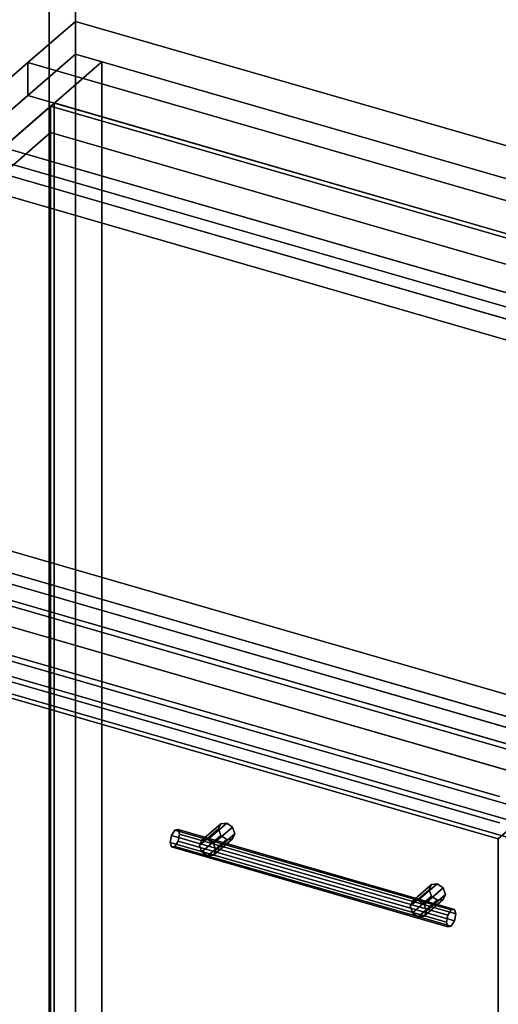
# Model space of a CAD drawing. Extents: x -1561 to 3499, y -2299 to 2343.
# Drawn here: x 534 to 786, y 91 to 609 of the extents above; entities that cross this region are included whole.
import ezdxf

# ---------------------------------------------------------------- set-up
doc = ezdxf.new("R2010")
doc.units = 0
doc.layers.add('layer0', color=7, linetype='CONTINUOUS')

# ---------------------------------------------------------------- blocks, each defined once
blk = doc.blocks.new('PF_OBJECT7')
at = {"layer": 'layer0'}
for p, q in [((549.06, 1697.39), (549.06, -28.6)), ((549.06, -28.6), (549.06, 1697.39)), ((562.92, -32.6), (562.92, 1693.39)), ((562.92, 1693.39), (562.92, -32.6))]:
    blk.add_line(p, q, dxfattribs=at)
blk = doc.blocks.new('PF_OBJECT26')
at = {"layer": 'layer0'}
for p, q in [((549.77, 563.56), (551.77, 565.29)), ((551.77, 565.29), (549.77, 563.56)), ((551.77, -58.25), (551.77, 565.29)), ((551.77, 565.29), (1043.68, 423.29)), ((551.77, 565.29), (551.77, -58.25)), ((1043.68, 423.29), (551.77, 565.29)), ((1041.68, 421.56), (549.77, 563.56)), ((549.77, 563.56), (549.77, -59.98)), ((549.77, -59.98), (549.77, 563.56)), ((549.77, 563.56), (1041.68, 421.56))]:
    blk.add_line(p, q, dxfattribs=at)
blk = doc.blocks.new('PF_OBJECT27')
at = {"layer": 'layer0'}
for p, q in [((524.77, 541.91), (549.77, 563.56)), ((549.77, 563.56), (524.77, 541.91)), ((549.77, 563.56), (1041.68, 421.56)), ((549.77, 549.7), (549.77, 563.56)), ((549.77, 563.56), (549.77, 549.7)), ((1041.68, 421.56), (549.77, 563.56)), ((549.77, 549.7), (524.77, 528.05)), ((524.77, 528.05), (549.77, 549.7)), ((1041.68, 407.7), (549.77, 549.7)), ((549.77, 549.7), (1041.68, 407.7)), ((1016.68, 399.91), (524.77, 541.91)), ((524.77, 541.91), (524.77, 528.05)), ((524.77, 528.05), (524.77, 541.91)), ((524.77, 541.91), (1016.68, 399.91)), ((524.77, 528.05), (1016.68, 386.05)), ((1016.68, 386.05), (524.77, 528.05)), ((1041.68, 421.56), (1016.68, 399.91)), ((1016.68, 399.91), (1041.68, 421.56)), ((1041.68, 421.56), (1041.68, 407.7)), ((1041.68, 407.7), (1041.68, 421.56)), ((1016.68, 386.05), (1041.68, 407.7)), ((1041.68, 407.7), (1016.68, 386.05)), ((1016.68, 386.05), (1016.68, 399.91)), ((1016.68, 399.91), (1016.68, 386.05))]:
    blk.add_line(p, q, dxfattribs=at)
blk = doc.blocks.new('PF_OBJECT28')
at = {"layer": 'layer0'}
for p, q in [((562.92, 590.94), (279.92, 345.86)), ((279.92, 345.86), (562.92, 590.94)), ((576.77, 586.94), (562.92, 590.94)), ((562.92, 590.94), (562.92, -32.6)), ((562.92, -32.6), (562.92, 590.94)), ((562.92, 590.94), (576.77, 586.94)), ((293.77, 341.86), (576.77, 586.94)), ((576.77, 586.94), (293.77, 341.86)), ((576.77, -36.6), (576.77, 586.94)), ((576.77, 586.94), (576.77, -36.6)), ((811.18, 221.94), (319.27, 363.94)), ((319.27, 363.94), (811.18, 221.94)), ((319.27, 350.08), (811.18, 208.08)), ((811.18, 208.08), (319.27, 350.08)), ((294.27, 342.29), (786.18, 200.29)), ((786.18, 200.29), (294.27, 342.29)), ((786.18, 186.43), (294.27, 328.43)), ((294.27, 328.43), (786.18, 186.43))]:
    blk.add_line(p, q, dxfattribs=at)
blk = doc.blocks.new('PF_OBJECT29')
at = {"layer": 'layer0'}
for p, q in [((628.21, 174.59), (638.21, 183.25)), ((638.21, 183.25), (628.21, 174.59)), ((629.48, 177.28), (639.48, 185.94)), ((639.48, 185.94), (629.48, 177.28)), ((642.54, 186.33), (632.54, 177.67)), ((632.54, 177.67), (642.54, 186.33)), ((635.6, 175.52), (645.6, 184.18)), ((645.6, 184.18), (635.6, 175.52)), ((639.48, 185.94), (638.21, 183.25)), ((638.21, 183.25), (639.48, 185.94)), ((638.21, 183.25), (639.48, 179.82)), ((639.48, 179.82), (638.21, 183.25)), ((642.54, 186.33), (639.48, 185.94)), ((639.48, 185.94), (642.54, 186.33)), ((645.6, 184.18), (642.54, 186.33)), ((642.54, 186.33), (645.6, 184.18)), ((646.87, 180.75), (645.6, 184.18)), ((645.6, 184.18), (646.87, 180.75)), ((628.21, 174.59), (629.48, 177.28)), ((629.48, 177.28), (628.21, 174.59)), ((629.48, 171.16), (639.48, 179.82)), ((639.48, 179.82), (629.48, 171.16)), ((629.48, 177.28), (632.54, 177.67)), ((632.54, 177.67), (629.48, 177.28)), ((632.54, 177.67), (635.6, 175.52)), ((632.54, 169.01), (642.54, 177.67)), ((642.54, 177.67), (632.54, 169.01)), ((635.6, 175.52), (632.54, 177.67)), ((635.6, 169.39), (645.6, 178.05)), ((645.6, 178.05), (635.6, 169.39)), ((636.87, 172.09), (646.87, 180.75)), ((646.87, 180.75), (636.87, 172.09)), ((639.48, 179.82), (642.54, 177.67)), ((642.54, 177.67), (639.48, 179.82)), ((642.54, 177.67), (645.6, 178.05)), ((645.6, 178.05), (642.54, 177.67)), ((645.6, 178.05), (646.87, 180.75)), ((646.87, 180.75), (645.6, 178.05)), ((629.48, 171.16), (628.21, 174.59)), ((628.21, 174.59), (629.48, 171.16)), ((632.54, 169.01), (629.48, 171.16)), ((629.48, 171.16), (632.54, 169.01)), ((635.6, 175.52), (636.87, 172.09)), ((636.87, 172.09), (635.6, 175.52)), ((636.87, 172.09), (635.6, 169.39)), ((635.6, 169.39), (636.87, 172.09)), ((635.6, 169.39), (632.54, 169.01)), ((632.54, 169.01), (635.6, 169.39))]:
    blk.add_line(p, q, dxfattribs=at)
blk = doc.blocks.new('PF_OBJECT30')
at = {"layer": 'layer0'}
for p, q in [((739.06, 142.59), (749.06, 151.25)), ((749.06, 151.25), (739.06, 142.59)), ((740.33, 145.28), (750.33, 153.94)), ((750.33, 153.94), (740.33, 145.28)), ((753.39, 154.33), (743.39, 145.67)), ((743.39, 145.67), (753.39, 154.33)), ((746.45, 143.52), (756.45, 152.18)), ((756.45, 152.18), (746.45, 143.52)), ((750.33, 153.94), (749.06, 151.25)), ((749.06, 151.25), (750.33, 153.94)), ((749.06, 151.25), (750.33, 147.82)), ((750.33, 147.82), (749.06, 151.25)), ((753.39, 154.33), (750.33, 153.94)), ((750.33, 153.94), (753.39, 154.33)), ((756.45, 152.18), (753.39, 154.33)), ((753.39, 154.33), (756.45, 152.18)), ((757.72, 148.75), (756.45, 152.18)), ((756.45, 152.18), (757.72, 148.75)), ((739.06, 142.59), (740.33, 145.28)), ((740.33, 145.28), (739.06, 142.59)), ((740.33, 139.16), (750.33, 147.82)), ((750.33, 147.82), (740.33, 139.16)), ((740.33, 145.28), (743.39, 145.67)), ((743.39, 145.67), (740.33, 145.28)), ((743.39, 145.67), (746.45, 143.52)), ((743.39, 137.01), (753.39, 145.67)), ((753.39, 145.67), (743.39, 137.01)), ((746.45, 143.52), (743.39, 145.67)), ((746.45, 137.39), (756.45, 146.05)), ((756.45, 146.05), (746.45, 137.39)), ((747.72, 140.09), (757.72, 148.75)), ((757.72, 148.75), (747.72, 140.09)), ((750.33, 147.82), (753.39, 145.67)), ((753.39, 145.67), (750.33, 147.82)), ((753.39, 145.67), (756.45, 146.05)), ((756.45, 146.05), (753.39, 145.67)), ((756.45, 146.05), (757.72, 148.75)), ((757.72, 148.75), (756.45, 146.05)), ((740.33, 139.16), (739.06, 142.59)), ((739.06, 142.59), (740.33, 139.16)), ((746.45, 143.52), (747.72, 140.09)), ((747.72, 140.09), (746.45, 143.52)), ((747.72, 140.09), (746.45, 137.39)), ((746.45, 137.39), (747.72, 140.09)), ((743.39, 137.01), (740.33, 139.16)), ((740.33, 139.16), (743.39, 137.01)), ((746.45, 137.39), (743.39, 137.01)), ((743.39, 137.01), (746.45, 137.39))]:
    blk.add_line(p, q, dxfattribs=at)
blk = doc.blocks.new('PF_OBJECT31')
at = {"layer": 'layer0'}
for p, q in [((615.22, 182.67), (613.45, 179.87)), ((613.45, 179.87), (615.22, 182.67)), ((616.99, 182.93), (615.22, 182.67)), ((615.22, 182.67), (616.99, 182.93)), ((615.22, 182.67), (760.71, 140.67)), ((760.71, 140.67), (615.22, 182.67)), ((762.48, 140.93), (616.99, 182.93)), ((617.72, 180.5), (616.99, 182.93)), ((616.99, 182.93), (762.48, 140.93)), ((616.99, 182.93), (617.72, 180.5)), ((613.45, 179.87), (612.72, 176.17)), ((612.72, 176.17), (613.45, 179.87)), ((758.94, 137.87), (613.45, 179.87)), ((613.45, 179.87), (758.94, 137.87)), ((615.22, 174.01), (616.99, 176.81)), ((616.99, 176.81), (615.22, 174.01)), ((616.99, 176.81), (617.72, 180.5)), ((617.72, 180.5), (616.99, 176.81)), ((762.48, 134.81), (616.99, 176.81)), ((616.99, 176.81), (762.48, 134.81)), ((763.21, 138.5), (617.72, 180.5)), ((617.72, 180.5), (763.21, 138.5)), ((612.72, 176.17), (613.45, 173.75)), ((758.21, 134.17), (612.72, 176.17)), ((612.72, 176.17), (758.21, 134.17)), ((613.45, 173.75), (612.72, 176.17)), ((613.45, 173.75), (615.22, 174.01)), ((615.22, 174.01), (613.45, 173.75)), ((758.94, 131.75), (613.45, 173.75)), ((613.45, 173.75), (758.94, 131.75)), ((760.71, 132.01), (615.22, 174.01)), ((615.22, 174.01), (760.71, 132.01)), ((758.94, 137.87), (760.71, 140.67)), ((760.71, 140.67), (758.94, 137.87)), ((760.71, 140.67), (762.48, 140.93)), ((762.48, 140.93), (760.71, 140.67)), ((762.48, 140.93), (763.21, 138.5)), ((763.21, 138.5), (762.48, 140.93)), ((758.21, 134.17), (758.94, 137.87)), ((758.94, 137.87), (758.21, 134.17)), ((762.48, 134.81), (760.71, 132.01)), ((760.71, 132.01), (762.48, 134.81)), ((763.21, 138.5), (762.48, 134.81)), ((762.48, 134.81), (763.21, 138.5)), ((758.94, 131.75), (758.21, 134.17)), ((758.21, 134.17), (758.94, 131.75)), ((760.71, 132.01), (758.94, 131.75)), ((758.94, 131.75), (760.71, 132.01))]:
    blk.add_line(p, q, dxfattribs=at)
blk = doc.blocks.new('PF_OBJECT32')
at = {"layer": 'layer0'}
for p, q in [((281.01, 335.15), (795.43, 186.65)), ((795.43, 186.65), (281.01, 335.15)), ((785.43, 177.99), (271.01, 326.49)), ((271.01, 326.49), (785.43, 177.99)), ((795.43, 186.65), (785.43, 177.99)), ((785.43, 177.99), (795.43, 186.65)), ((785.43, -434.29), (785.43, 177.99)), ((785.43, 177.99), (785.43, -434.29))]:
    blk.add_line(p, q, dxfattribs=at)
blk = doc.blocks.new('PF_OBJECT135')
at = {"layer": 'layer0'}
for p, q in [((537.92, 586.61), (562.92, 608.26)), ((562.92, 608.26), (537.92, 586.61)), ((562.92, 590.94), (562.92, 608.26)), ((562.92, 608.26), (3169.65, -144.24)), ((562.92, 608.26), (562.92, 590.94)), ((3169.65, -144.24), (562.92, 608.26)), ((562.92, 590.94), (537.92, 569.29)), ((537.92, 569.29), (562.92, 590.94)), ((3169.65, -161.56), (562.92, 590.94)), ((562.92, 590.94), (3169.65, -161.56)), ((489.42, 544.61), (537.92, 586.61)), ((537.92, 586.61), (489.42, 544.61)), ((537.92, 569.29), (537.92, 586.61)), ((537.92, 586.61), (537.92, 569.29)), ((537.92, 586.61), (3144.65, -165.89)), ((1176.21, 402.35), (537.92, 586.61)), ((537.92, 569.29), (489.42, 527.29)), ((489.42, 527.29), (537.92, 569.29)), ((3144.65, -183.21), (537.92, 569.29)), ((537.92, 569.29), (1176.21, 385.03)), ((489.42, 544.61), (1207.16, 337.41)), ((1094.77, 369.86), (489.42, 544.61)), ((1207.16, 320.09), (489.42, 527.29)), ((489.42, 527.29), (1094.77, 352.54)), ((2157.55, -140.74), (312.92, 391.76)), ((312.92, 391.76), (918.27, 217.01)), ((2909.65, -369.4), (302.92, 383.1)), ((302.92, 383.1), (2147.55, -149.4)), ((312.92, 374.44), (2157.55, -158.06)), ((918.27, 199.69), (312.92, 374.44)), ((302.92, 365.78), (2909.65, -386.72)), ((2147.55, -166.72), (302.92, 365.78)), ((2869.65, -404.05), (262.92, 348.45)), ((262.92, 348.45), (2869.65, -404.05)), ((262.92, 331.13), (2869.65, -421.37)), ((2869.65, -421.37), (262.92, 331.13))]:
    blk.add_line(p, q, dxfattribs=at)

msp = doc.modelspace()

# ---------------------------------------------------------------- block references
for name in ['PF_OBJECT7', 'PF_OBJECT135', 'PF_OBJECT28', 'PF_OBJECT26', 'PF_OBJECT27', 'PF_OBJECT32', 'PF_OBJECT31', 'PF_OBJECT29', 'PF_OBJECT30']:
    msp.add_blockref(name, (0, 0))

doc.saveas('drawing.dxf')
